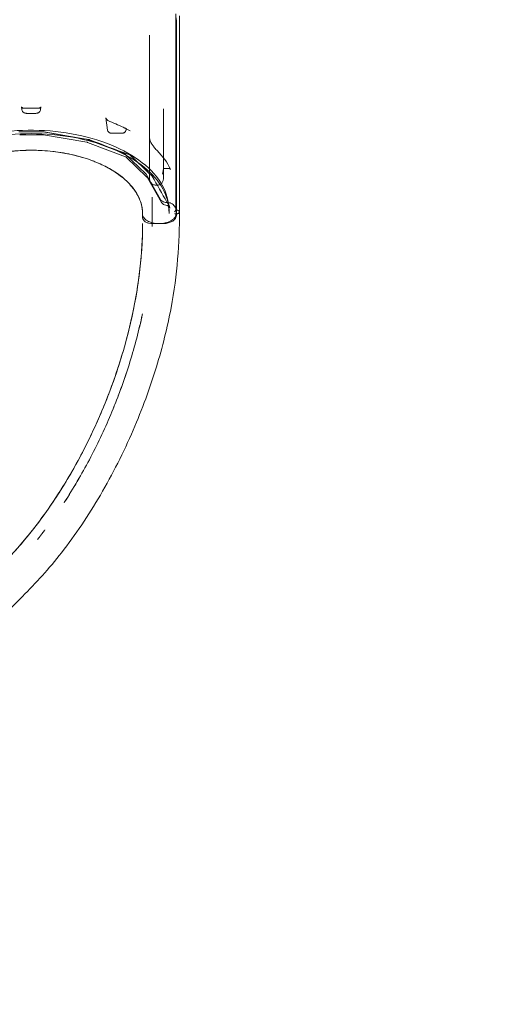
# Model space of a CAD drawing. Extents: x -137 to 525, y -320 to 125.
# Drawn here: x 176 to 220, y -198 to -110 of the extents above; entities that cross this region are included whole.
import ezdxf

# ---------------------------------------------------------------- set-up
doc = ezdxf.new("R2010")
doc.units = 0
doc.header["$MEASUREMENT"] = 0
doc.header["$PDMODE"] = 64
doc.styles.get("Standard").update_dxf_attribs({"font": 'Helvetica LT 57 Condensed_0.ttf'})
doc.dimstyles.new('FEET-METERS', dxfattribs={"dimtxt": 12, "dimasz": 7, "dimexe": 3, "dimexo": 3, "dimgap": 3, "dimtad": 0, "dimdec": 1, "dimzin": 3, "dimdsep": 46, "dimlunit": 4, "dimtxsty": 'Standard', "dimcen": 0.09, "dimadec": 0, "dimazin": 0, "dimtfac": 2, "dimtdec": 1, "dimtofl": 0, "dimtmove": 0, "dimatfit": 3, "dimfxl": 1, "dimfrac": 2, "dimtolj": 1, "dimtzin": 3, "dimarcsym": 0})

# ---------------------------------------------------------------- blocks, each defined once
blk = doc.blocks.new('*D109')
at = {"color": 0, "lineweight": -2, "transparency": 16777216}
for p, q in [((45.057, -172.391), (45.057, 98.994)), ((525.114, -72.032), (525.114, 98.994)), ((52.057, 95.994), (182.287, 95.994)), ((518.114, 95.994), (284.455, 95.994))]:
    blk.add_line(p, q, dxfattribs=at)
at = {"color": 0, "lineweight": 0, "transparency": 16777216}
for points in [[(52.057, 97.161), (52.057, 94.827), (45.057, 95.994)], [(518.114, 97.161), (518.114, 94.827), (525.114, 95.994)]]:
    blk.add_solid(points, dxfattribs=at)
at = {"layer": 'DEFPOINTS', "color": 0, "lineweight": 0, "transparency": 16777216}
for p in [(45.057, 95.994), (525.114, -75.032), (45.057, -175.391)]:
    blk.add_point(p, dxfattribs=at)
at = {"color": 0, "lineweight": 0, "transparency": 16777216, "insert": (233.371, 95.994), "char_height": 12, "attachment_point": 5}
blk.add_mtext('\\A1;40\'-0" [12.2M]', dxfattribs=at)
blk = doc.blocks.new('*D110')
at = {"color": 0, "lineweight": -2, "transparency": 16777216}
for p, q in [((313.172, 65.529), (11.83, 65.529)), ((14.83, 58.529), (14.83, -110.195)), ((14.83, -263.413), (14.83, -204.061)), ((145.25, -270.413), (11.83, -270.413))]:
    blk.add_line(p, q, dxfattribs=at)
at = {"color": 0, "lineweight": 0, "transparency": 16777216}
for points in [[(13.663, 58.529), (15.996, 58.529), (14.83, 65.529)], [(13.663, -263.413), (15.996, -263.413), (14.83, -270.413)]]:
    blk.add_solid(points, dxfattribs=at)
at = {"layer": 'DEFPOINTS', "color": 0, "lineweight": 0, "transparency": 16777216}
for p in [(316.172, 65.529), (14.83, -270.413), (148.25, -270.413)]:
    blk.add_point(p, dxfattribs=at)
at = {"color": 0, "lineweight": 0, "transparency": 16777216, "insert": (14.83, -157.128), "char_height": 12, "attachment_point": 5, "rotation": 90}
blk.add_mtext('\\A1;28\'-0" [8.5M]', dxfattribs=at)
blk = doc.blocks.new('new block')
at = {"color": 0, "linetype": 'Continuous', "lineweight": 0}
for p, q in [((190.382, -109.531), (190.382, -127.118)), ((190.661, -109.189), (190.661, -126.768)), ((187.978, -123.763), (187.978, -110.914)), ((176.522, -117.644), (176.485, -117.36)), ((178.215, -117.36), (178.178, -117.644)), ((189.226, -117.551), (189.226, -123.763)), ((177.776, -117.948), (176.924, -117.948)), ((184.206, -119.447), (184.049, -118.338)), ((185.773, -119.273), (186.252, -119.509)), ((185.879, -119.34), (185.864, -119.447)), ((176.321, -119.602), (178.378, -119.602)), ((178.378, -119.87), (176.321, -119.87)), ((178.405, -119.604), (182.286, -120.271)), ((182.337, -120.543), (178.456, -119.876)), ((182.314, -120.278), (185.723, -121.567)), ((185.463, -119.742), (184.607, -119.742)), ((185.814, -121.849), (182.405, -120.561)), ((185.771, -121.597), (187.639, -123.384)), ((187.746, -123.673), (185.878, -121.886)), ((189.221, -122.929), (189.126, -123.4)), ((189.708, -122.912), (189.229, -122.912)), ((187.664, -123.415), (188.955, -125.695)), ((189.048, -125.965), (187.756, -123.685)), ((188.726, -124.39), (188.478, -124.39)), ((188.225, -125.487), (188.225, -127.858)), ((189.703, -126.346), (189.717, -126.561)), ((189.704, -126.359), (189.732, -126.736)), ((189.725, -126.21), (189.808, -126.459)), ((187.35, -127.305), (187.35, -126.947)), ((189.718, -126.576), (189.746, -126.953)), ((189.182, -127.86), (188.225, -127.86))]:
    blk.add_line(p, q, dxfattribs=at)
for points, knots in [([(190.351, -109.003), (190.351, -109.174), (190.351, -109.344), (190.351, -109.515), (190.351, -110.198), (190.351, -110.882), (190.351, -111.565), (190.351, -114.297), (190.351, -117.03), (190.351, -119.763), (190.351, -122.038), (190.351, -124.313), (190.351, -126.588)], [0.0000003, 0.0000003, 0.0000003, 0.0000003, 0.0158878, 0.0158878, 0.0158878, 0.0794388, 0.0794388, 0.0794388, 0.3336429, 0.3336429, 0.3336429, 0.5452813, 0.5452813, 0.5452813, 0.5452813]), ([(190.373, -126.946), (190.373, -126.81), (190.373, -126.673), (190.373, -126.537), (190.373, -125.853), (190.373, -125.17), (190.373, -124.487), (190.373, -121.754), (190.373, -119.022), (190.373, -116.289), (190.373, -113.98), (190.373, -111.67), (190.373, -109.361)], [0.0031752, 0.0031752, 0.0031752, 0.0031752, 0.0158878, 0.0158878, 0.0158878, 0.0794388, 0.0794388, 0.0794388, 0.3336429, 0.3336429, 0.3336429, 0.548458, 0.548458, 0.548458, 0.548458]), ([(176.485, -117.36), (176.486, -117.373), (176.491, -117.387), (176.509, -117.412), (176.52, -117.424), (176.551, -117.448), (176.573, -117.46), (176.619, -117.477), (176.642, -117.483), (176.686, -117.489), (176.706, -117.49), (176.726, -117.489)], [0, 0, 0, 0, 0.121487, 0.121487, 0.2064943, 0.2064943, 0.2997452, 0.2997452, 0.3772738, 0.3772738, 0.4369791, 0.4369791, 0.4369791, 0.4369791]), ([(176.522, -117.644), (176.527, -117.678), (176.537, -117.709), (176.565, -117.768), (176.584, -117.795), (176.63, -117.845), (176.657, -117.866), (176.715, -117.901), (176.744, -117.914), (176.804, -117.933), (176.834, -117.94), (176.884, -117.946), (176.904, -117.948), (176.924, -117.948)], [3.217358, 3.217358, 3.217358, 3.217358, 3.408893, 3.408893, 3.625546, 3.625546, 3.900489, 3.900489, 4.194074, 4.194074, 4.487658, 4.487658, 4.685281, 4.685281, 4.685281, 4.685281]), ([(177.776, -117.948), (177.805, -117.948), (177.835, -117.945), (177.895, -117.933), (177.925, -117.925), (177.985, -117.901), (178.015, -117.885), (178.073, -117.842), (178.102, -117.815), (178.147, -117.748), (178.164, -117.712), (178.175, -117.663), (178.176, -117.654), (178.178, -117.644)], [4.739497, 4.739497, 4.739497, 4.739497, 5.033082, 5.033082, 5.326666, 5.326666, 5.620251, 5.620251, 5.913836, 5.913836, 6.154474, 6.154474, 6.20742, 6.20742, 6.20742, 6.20742]), ([(177.974, -117.489), (178, -117.49), (178.025, -117.488), (178.072, -117.479), (178.095, -117.473), (178.133, -117.456), (178.15, -117.447), (178.177, -117.426), (178.188, -117.416), (178.204, -117.394), (178.209, -117.383), (178.214, -117.369), (178.215, -117.364), (178.215, -117.36)], [0, 0, 0, 0, 0.0764265, 0.0764265, 0.1523115, 0.1523115, 0.2274691, 0.2274691, 0.3054413, 0.3054413, 0.3973398, 0.3973398, 0.4372661, 0.4372661, 0.4372661, 0.4372661]), ([(184.049, -118.338), (184.05, -118.345), (184.052, -118.355), (184.059, -118.377), (184.064, -118.389), (184.077, -118.416), (184.086, -118.43), (184.108, -118.463), (184.122, -118.481), (184.156, -118.52), (184.178, -118.541), (184.229, -118.585), (184.259, -118.607), (184.331, -118.652), (184.374, -118.672), (184.414, -118.687)], [0, 0, 0, 0, 0.0475708, 0.0475708, 0.0947057, 0.0947057, 0.1492384, 0.1492384, 0.2169784, 0.2169784, 0.3054779, 0.3054779, 0.4211975, 0.4211975, 0.5779667, 0.5779667, 0.5779667, 0.5779667]), ([(189.703, -126.346), (189.655, -125.59), (189.398, -124.84), (188.493, -123.419), (187.839, -122.749), (186.197, -121.559), (185.207, -121.039), (182.995, -120.208), (181.773, -119.896), (179.221, -119.509), (177.892, -119.434), (175.261, -119.529), (173.959, -119.699), (171.512, -120.266), (170.367, -120.664), (168.351, -121.649), (167.48, -122.236), (166.102, -123.544), (165.595, -124.265), (165.127, -125.452), (165.025, -125.898), (164.996, -126.346)], [0.036705, 0.036705, 0.036705, 0.036705, 0.350363, 0.350363, 0.669114, 0.669114, 0.99071, 0.99071, 1.31234, 1.31234, 1.633678, 1.633678, 1.954938, 1.954938, 2.276373, 2.276373, 2.598102, 2.598102, 2.919137, 2.919137, 3.104888, 3.104888, 3.104888, 3.104888]), ([(184.206, -119.447), (184.211, -119.48), (184.221, -119.511), (184.249, -119.568), (184.268, -119.594), (184.313, -119.643), (184.34, -119.663), (184.396, -119.697), (184.425, -119.71), (184.484, -119.728), (184.513, -119.734), (184.563, -119.741), (184.584, -119.742), (184.604, -119.742)], [3.222519, 3.222519, 3.222519, 3.222519, 3.413697, 3.413697, 3.630513, 3.630513, 3.905969, 3.905969, 4.203943, 4.203943, 4.501917, 4.501917, 4.712389, 4.712389, 4.712389, 4.712389]), ([(185.465, -119.742), (185.494, -119.742), (185.524, -119.739), (185.582, -119.729), (185.612, -119.721), (185.67, -119.698), (185.7, -119.684), (185.758, -119.642), (185.786, -119.616), (185.832, -119.551), (185.849, -119.515), (185.861, -119.466), (185.863, -119.457), (185.864, -119.447)], [4.712389, 4.712389, 4.712389, 4.712389, 5.01019, 5.01019, 5.30799, 5.30799, 5.605791, 5.605791, 5.903591, 5.903591, 6.146073, 6.146073, 6.201392, 6.201392, 6.201392, 6.201392]), ([(185.773, -119.273), (185.807, -119.29), (185.838, -119.3), (185.874, -119.308), (185.884, -119.31), (185.905, -119.311), (185.912, -119.31), (185.912, -119.31), (185.912, -119.31), (185.911, -119.31), (185.904, -119.312), (185.889, -119.325), (185.88, -119.338), (185.879, -119.342), (185.879, -119.342), (185.879, -119.342), (185.879, -119.342), (185.879, -119.34)], [0, 0, 0, 0, 0.1527623, 0.1527623, 0.2242881, 0.2242881, 0.3397329, 0.3397329, 0.3485378, 0.3485378, 0.4548159, 0.4548159, 0.5931737, 0.5931737, 0.613033, 0.613033, 0.6426956, 0.6426956, 0.6426956, 0.6426956]), ([(164.983, -126.561), (165.028, -125.85), (165.265, -125.142), (166.107, -123.792), (166.713, -123.151), (168.24, -121.999), (169.162, -121.489), (171.235, -120.651), (172.386, -120.324), (174.808, -119.884), (176.079, -119.771), (177.35, -119.771)], [3.178297, 3.178297, 3.178297, 3.178297, 3.485116, 3.485116, 3.791934, 3.791934, 4.098752, 4.098752, 4.405571, 4.405571, 4.712389, 4.712389, 4.712389, 4.712389]), ([(177.35, -119.771), (178.621, -119.771), (179.892, -119.884), (182.314, -120.324), (183.465, -120.651), (185.538, -121.489), (186.46, -121.999), (187.987, -123.151), (188.593, -123.792), (189.435, -125.142), (189.672, -125.85), (189.717, -126.561)], [4.712389, 4.712389, 4.712389, 4.712389, 5.019207, 5.019207, 5.326026, 5.326026, 5.632844, 5.632844, 5.939662, 5.939662, 6.246481, 6.246481, 6.246481, 6.246481]), ([(184.604, -119.742), (184.605, -119.742), (184.605, -119.742), (184.605, -119.742), (184.605, -119.742), (184.606, -119.742), (184.606, -119.742), (184.606, -119.742), (184.606, -119.742), (184.606, -119.742), (184.607, -119.742), (184.607, -119.742)], [4.71238898, 4.71238898, 4.71238898, 4.71238898, 4.713993783, 4.713993783, 4.715598586, 4.715598586, 4.717203389, 4.717203389, 4.718808192, 4.718808192, 4.720412995, 4.720412995, 4.720412995, 4.720412995]), ([(185.463, -119.742), (185.463, -119.742), (185.463, -119.742), (185.464, -119.742), (185.464, -119.742), (185.464, -119.742), (185.464, -119.742), (185.464, -119.742), (185.465, -119.742), (185.465, -119.742), (185.465, -119.742), (185.465, -119.742)], [4.705380978, 4.705380978, 4.705380978, 4.705380978, 4.706782579, 4.706782579, 4.708184179, 4.708184179, 4.709585779, 4.709585779, 4.71098738, 4.71098738, 4.71238898, 4.71238898, 4.71238898, 4.71238898]), ([(187.978, -120.182), (187.978, -120.192), (187.979, -120.205), (187.982, -120.234), (187.985, -120.251), (187.994, -120.291), (188, -120.315), (188.017, -120.369), (188.028, -120.4), (188.058, -120.473), (188.078, -120.515), (188.13, -120.616), (188.163, -120.673), (188.251, -120.811), (188.307, -120.889), (188.448, -121.072), (188.535, -121.171), (188.631, -121.272), (188.644, -121.285), (188.657, -121.299)], [0, 0, 0, 0, 0.053419, 0.053419, 0.113948, 0.113948, 0.188427, 0.188427, 0.286463, 0.286463, 0.425703, 0.425703, 0.634944, 0.634944, 0.961082, 0.961082, 1.477137, 1.477137, 1.560162, 1.560162, 1.560162, 1.560162]), ([(182.405, -120.561), (182.387, -120.554), (182.367, -120.549), (182.343, -120.544), (182.34, -120.543), (182.337, -120.543)], [0, 0, 0, 0, 0.06927906, 0.06927906, 0.07871848, 0.07871848, 0.07871848, 0.07871848]), ([(187.35, -126.947), (187.349, -126.409), (187.21, -125.865), (186.669, -124.826), (186.26, -124.321), (185.219, -123.409), (184.578, -122.993), (183.131, -122.287), (182.311, -121.99), (180.574, -121.546), (179.639, -121.394), (177.751, -121.248), (176.779, -121.252), (174.894, -121.417), (173.964, -121.578), (172.238, -122.04), (171.426, -122.345), (170.001, -123.065), (169.374, -123.487), (168.368, -124.402), (167.978, -124.904), (167.476, -125.916), (167.351, -126.434), (167.35, -126.947)], [0, 0, 0, 0, 2.890122, 2.890122, 5.778399, 5.778399, 8.640633, 8.640633, 11.495415, 11.495415, 14.352208, 14.352208, 17.211364, 17.211364, 20.071401, 20.071401, 22.930443, 22.930443, 25.787241, 25.787241, 28.642054, 28.642054, 31.396111, 31.396111, 31.396111, 31.396111]), ([(171.407, -122.385), (171.533, -122.331), (171.663, -122.279), (172.34, -122.02), (172.916, -121.843), (174.13, -121.555), (174.755, -121.446), (176.043, -121.299), (176.693, -121.262), (177.35, -121.262)], [0.2974496, 0.2974496, 0.2974496, 0.2974496, 0.3125, 0.3125, 0.375, 0.375, 0.4375, 0.4375, 0.5, 0.5, 0.5, 0.5]), ([(177.35, -121.262), (178.006, -121.262), (178.657, -121.299), (179.945, -121.446), (180.57, -121.555), (181.783, -121.843), (182.36, -122.02), (183.015, -122.271), (183.122, -122.314), (183.228, -122.358)], [0.5, 0.5, 0.5, 0.5, 0.5625, 0.5625, 0.625, 0.625, 0.6875, 0.6875, 0.7000041, 0.7000041, 0.7000041, 0.7000041]), ([(185.723, -121.567), (185.738, -121.573), (185.753, -121.581), (185.767, -121.593), (185.769, -121.595), (185.771, -121.597)], [0, 0, 0, 0, 0.04929013, 0.04929013, 0.05750139, 0.05750139, 0.05750139, 0.05750139]), ([(185.878, -121.886), (185.872, -121.881), (185.862, -121.873), (185.84, -121.86), (185.828, -121.855), (185.814, -121.849)], [0, 0, 0, 0, 0.0644144, 0.0644144, 0.1185276, 0.1185276, 0.1185276, 0.1185276]), ([(186.254, -121.724), (186.244, -121.715), (186.233, -121.707), (186.207, -121.691), (186.192, -121.684), (186.177, -121.678)], [0, 0, 0, 0, 0.001411837, 0.001411837, 0.002823675, 0.002823675, 0.002823675, 0.002823675]), ([(183.228, -122.358), (183.652, -122.534), (184.049, -122.729), (184.885, -123.209), (185.3, -123.498), (186.029, -124.125), (186.337, -124.455), (186.84, -125.151), (187.03, -125.51), (187.286, -126.248), (187.35, -126.621), (187.35, -126.998)], [0.7000041, 0.7000041, 0.7000041, 0.7000041, 0.75, 0.75, 0.8125, 0.8125, 0.875, 0.875, 0.9375, 0.9375, 1, 1, 1, 1]), ([(189.229, -122.912), (189.248, -122.912), (189.258, -122.909), (189.258, -122.909), (189.257, -122.909), (189.254, -122.91), (189.242, -122.917), (189.225, -122.933), (189.219, -122.94), (189.217, -122.945), (189.216, -122.946), (189.216, -122.946), (189.216, -122.945), (189.217, -122.943), (189.219, -122.938), (189.221, -122.929)], [0, 0, 0, 0, 0.1883782, 0.1883782, 0.2183537, 0.2183537, 0.4161529, 0.4161529, 0.53575, 0.53575, 0.5755607, 0.5755607, 0.5974974, 0.5974974, 0.6631939, 0.6631939, 0.6631939, 0.6631939]), ([(189.856, -122.961), (189.861, -122.973), (189.866, -122.98), (189.866, -122.981), (189.867, -122.981), (189.867, -122.981), (189.866, -122.981), (189.863, -122.977), (189.859, -122.972), (189.847, -122.961), (189.839, -122.954), (189.819, -122.941), (189.807, -122.934), (189.776, -122.921), (189.757, -122.916), (189.727, -122.912), (189.718, -122.912), (189.708, -122.912)], [0, 0, 0, 0, 0.0877576, 0.0877576, 0.0964628, 0.0964628, 0.1236176, 0.1236176, 0.1768597, 0.1768597, 0.2242837, 0.2242837, 0.2767218, 0.2767218, 0.3441083, 0.3441083, 0.3756341, 0.3756341, 0.3756341, 0.3756341]), ([(188.478, -124.39), (188.433, -124.39), (188.388, -124.382), (188.303, -124.354), (188.261, -124.333), (188.185, -124.278), (188.15, -124.244), (188.086, -124.162), (188.058, -124.113), (188.011, -124), (187.994, -123.935), (187.98, -123.834), (187.978, -123.798), (187.978, -123.763)], [0, 0, 0, 0, 0.1343781, 0.1343781, 0.270414, 0.270414, 0.4162162, 0.4162162, 0.5836823, 0.5836823, 0.7874393, 0.7874393, 0.8946193, 0.8946193, 0.8946193, 0.8946193]), ([(189.226, -123.763), (189.226, -123.801), (189.224, -123.839), (189.213, -123.912), (189.206, -123.949), (189.172, -124.065), (189.134, -124.143), (189.055, -124.242), (189.025, -124.272), (188.959, -124.323), (188.921, -124.344), (188.833, -124.379), (188.779, -124.39), (188.726, -124.39)], [0, 0, 0, 0, 0.1148982, 0.1148982, 0.227523, 0.227523, 0.4826982, 0.4826982, 0.6086368, 0.6086368, 0.7348441, 0.7348441, 0.8938917, 0.8938917, 0.8938917, 0.8938917]), ([(188.955, -125.695), (188.975, -125.731), (189.01, -125.77), (189.102, -125.837), (189.156, -125.867), (189.278, -125.916), (189.347, -125.935), (189.444, -125.953), (189.47, -125.957), (189.496, -125.961)], [0, 0, 0, 0, 0.2611424, 0.2611424, 0.4934277, 0.4934277, 0.7210101, 0.7210101, 0.8015406, 0.8015406, 0.8015406, 0.8015406]), ([(189.534, -126.231), (189.464, -126.222), (189.395, -126.206), (189.271, -126.161), (189.213, -126.131), (189.116, -126.059), (189.076, -126.015), (189.048, -125.965)], [0, 0, 0, 0, 0.2140103, 0.2140103, 0.4293927, 0.4293927, 0.6473792, 0.6473792, 0.6473792, 0.6473792]), ([(189.496, -125.961), (189.513, -125.963), (189.529, -125.968), (189.556, -125.98), (189.566, -125.987), (189.575, -125.995)], [0, 0, 0, 0, 0.05069532, 0.05069532, 0.08805587, 0.08805587, 0.08805587, 0.08805587]), ([(189.683, -126.286), (189.676, -126.28), (189.665, -126.272), (189.639, -126.258), (189.623, -126.252), (189.587, -126.24), (189.566, -126.236), (189.541, -126.232), (189.537, -126.231), (189.534, -126.231)], [0, 0, 0, 0, 0.0654527, 0.0654527, 0.1287032, 0.1287032, 0.1962635, 0.1962635, 0.2080573, 0.2080573, 0.2080573, 0.2080573]), ([(189.66, -125.984), (189.646, -125.984), (189.634, -125.983), (189.609, -125.978), (189.597, -125.975), (189.565, -125.962), (189.549, -125.949), (189.541, -125.935)], [0, 0, 0, 0, 0.00099033, 0.00099033, 0.001980659, 0.001980659, 0.003961318, 0.003961318, 0.003961318, 0.003961318]), ([(189.575, -125.995), (189.635, -126.048), (189.683, -126.109), (189.717, -126.187), (189.721, -126.199), (189.725, -126.21)], [0, 0, 0, 0, 0.2983489, 0.2983489, 0.3480259, 0.3480259, 0.3480259, 0.3480259]), ([(189.9, -126.025), (189.888, -126.019), (189.876, -126.013), (189.856, -126.005), (189.849, -126.003), (189.834, -125.999), (189.827, -125.997), (189.804, -125.991), (189.789, -125.989), (189.757, -125.985), (189.741, -125.984), (189.725, -125.984)], [0, 0, 0, 0, 0.001224372, 0.001224372, 0.001836558, 0.001836558, 0.002448743, 0.002448743, 0.003673115, 0.003673115, 0.004897487, 0.004897487, 0.004897487, 0.004897487]), ([(189.9, -126.025), (189.968, -126.063), (190.09, -126.147), (190.23, -126.29), (190.32, -126.446), (190.346, -126.554), (190.349, -126.609)], [0.0816094, 0.0816094, 0.0816094, 0.0816094, 0.3004956, 0.5194599, 0.7384241, 0.9589888, 0.9589888, 0.9589888, 0.9589888]), ([(190.663, -126.821), (190.663, -129.565), (190.473, -132.465), (189.577, -137.182), (189.133, -138.966), (188.008, -142.65), (187.308, -144.554), (185.641, -148.423), (184.653, -150.386), (182.494, -154.084), (181.322, -155.831), (178.959, -158.868), (177.772, -160.171), (175.442, -162.507), (174.314, -163.629), (172.736, -165.207), (172.286, -165.657), (171.836, -166.107)], [0.002312, 0.002312, 0.002312, 0.002312, 10.052909, 10.052909, 16.076442, 16.076442, 22.620879, 22.620879, 29.723424, 29.723424, 36.69131, 36.69131, 42.913874, 42.913874, 48.754219, 48.754219, 51.08487, 51.08487, 51.08487, 51.08487]), ([(188.85, -127.858), (188.84, -127.858), (188.637, -127.857), (188.242, -127.808), (187.752, -127.616), (187.432, -127.337), (187.354, -127.121), (187.35, -127.015)], [0, 0, 0, 0, 0.0116253, 0.258719, 0.5058126, 0.7529063, 0.987509, 0.987509, 0.987509, 0.987509]), ([(188.225, -127.86), (188.132, -127.86), (188.036, -127.85), (187.858, -127.813), (187.772, -127.786), (187.619, -127.713), (187.55, -127.668), (187.44, -127.562), (187.397, -127.5), (187.358, -127.392), (187.351, -127.348), (187.35, -127.305)], [0, 0, 0, 0, 0.281707, 0.281707, 0.566107, 0.566107, 0.855444, 0.855444, 1.147454, 1.147454, 1.325789, 1.325789, 1.325789, 1.325789]), ([(190.349, -127.028), (190.342, -127.14), (190.251, -127.361), (189.907, -127.639), (189.413, -127.818), (189.034, -127.858), (188.85, -127.858)], [0.0225972, 0.0225972, 0.0225972, 0.0225972, 0.2705169, 0.5175521, 0.7645873, 1, 1, 1, 1]), ([(190.382, -127.121), (190.382, -127.195), (190.364, -127.27), (190.295, -127.41), (190.244, -127.477), (190.108, -127.602), (190.02, -127.659), (189.815, -127.756), (189.695, -127.795), (189.445, -127.847), (189.313, -127.86), (189.182, -127.86)], [0.004332, 0.004332, 0.004332, 0.004332, 0.327552, 0.327552, 0.664972, 0.664972, 1.041991, 1.041991, 1.440923, 1.440923, 1.832923, 1.832923, 1.832923, 1.832923]), ([(190.232, -126.786), (190.234, -126.783), (190.236, -126.78), (190.24, -126.775), (190.243, -126.772), (190.25, -126.764), (190.255, -126.758), (190.265, -126.747), (190.271, -126.74), (190.282, -126.727), (190.288, -126.72), (190.299, -126.706), (190.305, -126.698), (190.316, -126.682), (190.322, -126.674), (190.331, -126.656), (190.336, -126.647), (190.342, -126.633), (190.343, -126.629), (190.346, -126.619), (190.348, -126.615), (190.348, -126.61)], [-0.000012571, -0.000012571, -0.000012571, -0.000012571, 0.000367683, 0.000367683, 0.000747937, 0.000747937, 0.001508444, 0.001508444, 0.002268951, 0.002268951, 0.003029459, 0.003029459, 0.003789966, 0.003789966, 0.004550473, 0.004550473, 0.005310981, 0.005310981, 0.005691234, 0.005691234, 0.006071488, 0.006071488, 0.006071488, 0.006071488]), ([(190.348, -126.993), (190.344, -126.995), (190.34, -126.997), (190.331, -126.999), (190.327, -126.999), (190.313, -126.999), (190.303, -126.997), (190.284, -126.99), (190.275, -126.985), (190.258, -126.974), (190.249, -126.966), (190.242, -126.959)], [0.002071443, 0.002071443, 0.002071443, 0.002071443, 0.002657512, 0.002657512, 0.003243581, 0.003243581, 0.00441572, 0.00441572, 0.005587858, 0.005587858, 0.006759996, 0.006759996, 0.006759996, 0.006759996]), ([(190.348, -127), (190.346, -127), (190.344, -127), (190.34, -127), (190.338, -127), (190.334, -127), (190.332, -127), (190.328, -127), (190.326, -127), (190.322, -127), (190.32, -126.999), (190.318, -126.999)], [1.5707963, 1.5707963, 1.5707963, 1.5707963, 1.5945087, 1.5945087, 1.6182211, 1.6182211, 1.6419335, 1.6419335, 1.6656459, 1.6656459, 1.6893582, 1.6893582, 1.6893582, 1.6893582]), ([(190.373, -126.946), (190.373, -126.952), (190.372, -126.957), (190.37, -126.967), (190.368, -126.972), (190.364, -126.979), (190.361, -126.983), (190.355, -126.989), (190.352, -126.991), (190.348, -126.993)], [0.000000002, 0.000000002, 0.000000002, 0.000000002, 0.000517862, 0.000517862, 0.001035722, 0.001035722, 0.001553583, 0.001553583, 0.002071443, 0.002071443, 0.002071443, 0.002071443]), ([(190.399, -126.642), (190.392, -126.641), (190.386, -126.64), (190.374, -126.636), (190.368, -126.634), (190.359, -126.628), (190.356, -126.624), (190.35, -126.617), (190.349, -126.613), (190.349, -126.609)], [0, 0, 0, 0, 0.000522901, 0.000522901, 0.001045803, 0.001045803, 0.001568704, 0.001568704, 0.002091605, 0.002091605, 0.002091605, 0.002091605]), ([(190.349, -127.028), (190.349, -127.024), (190.35, -127.021), (190.356, -127.013), (190.359, -127.01), (190.368, -127.004), (190.374, -127.001), (190.386, -126.998), (190.392, -126.996), (190.399, -126.996)], [0, 0, 0, 0, 0.000522674, 0.000522674, 0.001045347, 0.001045347, 0.001568021, 0.001568021, 0.002090694, 0.002090694, 0.002090694, 0.002090694]), ([(190.661, -126.768), (190.661, -126.79), (190.657, -126.812), (190.642, -126.853), (190.631, -126.873), (190.602, -126.91), (190.583, -126.926), (190.54, -126.956), (190.516, -126.968), (190.465, -126.986), (190.438, -126.992), (190.402, -126.997), (190.392, -126.998), (190.382, -126.999)], [6.283185, 6.283185, 6.283185, 6.283185, 6.486173, 6.486173, 6.706557, 6.706557, 6.981116, 6.981116, 7.295276, 7.295276, 7.609435, 7.609435, 7.723483, 7.723483, 7.723483, 7.723483]), ([(187.35, -127.858), (187.35, -129.396), (187.242, -130.983), (186.819, -134.239), (186.497, -135.916), (185.629, -139.38), (185.067, -141.172), (183.69, -144.824), (182.858, -146.685), (180.959, -150.316), (179.881, -152.089), (178.169, -154.51), (177.604, -155.254), (176.238, -156.929), (175.422, -157.836), (174.587, -158.671)], [0, 0, 0, 0, 5.632648, 5.632648, 11.434502, 11.434502, 17.650527, 17.650527, 24.330526, 24.330526, 31.201073, 31.201073, 34.401681, 34.401681, 38.72477, 38.72477, 38.72477, 38.72477]), ([(180.307, -152.937), (180.364, -152.849), (180.421, -152.762), (180.876, -152.055), (181.26, -151.425), (182.003, -150.144), (182.361, -149.493), (183.393, -147.511), (184.026, -146.152), (184.673, -144.591), (184.744, -144.417), (184.884, -144.068), (184.953, -143.893), (185.157, -143.368), (185.289, -143.017), (185.673, -141.962), (185.912, -141.256), (186.581, -139.132), (186.961, -137.71), (187.293, -136.179), (187.317, -136.067), (187.34, -135.955)], [0.2404167, 0.2404167, 0.2404167, 0.2404167, 0.2493097, 0.2493097, 0.3116372, 0.3116372, 0.3739646, 0.3739646, 0.4986195, 0.4986195, 0.5142014, 0.5142014, 0.5297833, 0.5297833, 0.560947, 0.560947, 0.6232744, 0.6232744, 0.7479293, 0.7479293, 0.7577233, 0.7577233, 0.7577233, 0.7577233]), ([(187.286, -136.213), (187.281, -136.234), (186.968, -137.683), (186.199, -140.566), (184.659, -144.793), (182.759, -148.871), (181.264, -151.453), (180.462, -152.698), (180.45, -152.716)], [0.2481562, 0.2481562, 0.2481562, 0.2481562, 0.25, 0.375, 0.5, 0.625, 0.75, 0.7517903, 0.7517903, 0.7517903, 0.7517903]), ([(177.92, -156.244), (177.92, -156.244), (177.92, -156.244), (177.92, -156.244), (177.92, -156.244), (177.92, -156.244), (177.92, -156.244), (177.92, -156.244), (177.92, -156.244), (177.92, -156.244), (177.92, -156.244), (177.92, -156.244), (177.92, -156.243), (177.921, -156.243), (177.921, -156.242), (177.925, -156.237), (177.929, -156.232), (177.938, -156.221), (177.943, -156.214), (177.979, -156.17), (178.012, -156.128), (178.08, -156.042), (178.098, -156.018), (178.132, -155.975), (178.142, -155.963), (178.157, -155.944), (178.161, -155.939), (178.166, -155.932), (178.168, -155.93), (178.177, -155.919), (178.185, -155.908), (178.202, -155.886), (178.209, -155.877), (178.223, -155.86), (178.226, -155.855), (178.232, -155.847), (178.235, -155.843), (178.241, -155.836), (178.244, -155.833), (178.249, -155.826), (178.252, -155.822), (178.257, -155.816), (178.259, -155.813), (178.266, -155.804), (178.27, -155.799), (178.278, -155.789), (178.281, -155.784), (178.291, -155.772), (178.296, -155.765), (178.311, -155.745), (178.32, -155.735), (178.346, -155.7), (178.36, -155.682), (178.412, -155.615), (178.438, -155.581), (178.499, -155.501), (178.529, -155.461), (178.568, -155.411), (178.578, -155.397), (178.588, -155.383), (178.589, -155.383), (178.589, -155.382), (178.589, -155.382), (178.589, -155.382), (178.589, -155.382), (178.589, -155.382), (178.589, -155.382), (178.589, -155.382), (178.589, -155.382), (178.589, -155.382)], [0, 0, 0, 0, 0.00005, 0.00005, 0.00025, 0.00025, 0.00065, 0.00065, 0.00145, 0.00145, 0.00513, 0.00513, 0.014945, 0.014945, 0.041116, 0.041116, 0.320274, 0.320274, 0.692486, 0.692486, 2.7671, 2.7671, 3.458803, 3.458803, 3.689332, 3.689332, 3.76615, 3.76615, 3.791752, 3.791752, 3.919957, 3.919957, 3.996986, 3.996986, 4.019473, 4.019473, 4.036217, 4.036217, 4.049156, 4.049156, 4.062122, 4.062122, 4.075033, 4.075033, 4.100983, 4.100983, 4.129028, 4.129028, 4.18591, 4.18591, 4.305871, 4.305871, 4.615329, 4.615329, 5.542974, 5.542974, 6.933224, 6.933224, 7.454488, 7.454488, 7.484989, 7.484989, 7.486419, 7.486419, 7.486519, 7.486519, 7.486569, 7.486569, 7.486594, 7.486594, 7.486594, 7.486594])]:
    blk.add_open_spline(points, degree=3, knots=knots, dxfattribs=at)
for points, degree in [([(176.726, -117.489), (177.141, -117.478), (177.558, -117.478), (177.974, -117.489)], 3), ([(176.924, -117.948), (176.924, -117.948), (176.924, -117.948), (176.924, -117.948)], 3), ([(177.776, -117.948), (177.776, -117.948), (177.776, -117.948), (177.776, -117.948)], 3), ([(184.414, -118.687), (184.888, -118.865), (185.343, -119.061), (185.773, -119.273)], 3), ([(178.451, -119.615), (176.248, -119.615)], 1), ([(178.378, -119.602), (178.387, -119.602), (178.396, -119.603), (178.405, -119.604)], 3), ([(178.456, -119.876), (178.431, -119.872), (178.405, -119.87), (178.378, -119.87)], 3), ([(178.523, -119.621), (178.5, -119.617), (178.476, -119.615), (178.451, -119.615)], 3), ([(178.523, -119.621), (179.863, -119.852), (181.204, -120.082), (182.544, -120.312)], 3), ([(182.286, -120.271), (182.295, -120.272), (182.305, -120.275), (182.314, -120.278)], 3), ([(182.61, -120.33), (182.589, -120.322), (182.568, -120.316), (182.544, -120.312)], 3), ([(182.61, -120.33), (183.799, -120.779), (184.988, -121.229), (186.177, -121.678)], 3), ([(185.814, -121.849), (185.814, -121.849), (185.814, -121.849), (185.814, -121.849)], 3), ([(185.878, -121.886), (185.878, -121.886), (185.878, -121.886), (185.878, -121.886)], 3), ([(186.254, -121.724), (186.899, -122.341), (187.544, -122.959), (188.189, -123.576)], 3), ([(188.657, -121.299), (189.165, -121.819), (189.571, -122.38), (189.856, -122.961)], 3), ([(189.221, -122.929), (189.224, -122.911), (189.226, -122.893), (189.226, -122.875)], 3), ([(189.229, -122.912), (189.229, -122.912), (189.229, -122.912), (189.229, -122.912)], 3), ([(187.639, -123.384), (187.649, -123.393), (187.657, -123.403), (187.664, -123.415)], 3), ([(187.746, -123.673), (187.746, -123.673), (187.746, -123.673), (187.746, -123.673)], 3), ([(187.756, -123.685), (187.755, -123.683), (187.752, -123.678), (187.746, -123.673)], 3), ([(187.756, -123.685), (187.756, -123.685), (187.756, -123.685), (187.756, -123.685)], 3), ([(188.212, -123.605), (188.207, -123.595), (188.199, -123.585), (188.189, -123.576)], 3), ([(188.212, -123.605), (188.655, -124.381), (189.098, -125.158), (189.541, -125.935)], 3), ([(189.66, -125.984), (189.681, -125.984), (189.703, -125.984), (189.725, -125.984)], 3), ([(189.808, -126.459), (189.789, -126.403), (189.748, -126.342), (189.683, -126.286)], 3), ([(189.704, -126.359), (189.704, -126.359), (189.704, -126.359), (189.704, -126.36)], 3), ([(189.704, -126.36), (189.709, -126.431), (189.714, -126.503), (189.718, -126.575)], 3), ([(187.35, -127.015), (187.35, -127.009), (187.35, -127.004), (187.35, -126.998)], 3), ([(189.718, -126.576), (189.718, -126.575), (189.718, -126.575), (189.718, -126.575)], 3), ([(189.732, -126.737), (189.732, -126.737), (189.732, -126.736), (189.732, -126.736)], 3), ([(189.732, -126.737), (189.737, -126.809), (189.741, -126.88), (189.746, -126.952)], 3), ([(189.746, -126.953), (189.746, -126.953), (189.746, -126.953), (189.746, -126.952)], 3), ([(190.348, -126.61), (190.35, -126.602), (190.351, -126.595), (190.351, -126.588)], 3), ([(190.382, -126.999), (190.371, -127), (190.36, -127), (190.348, -127)], 3), ([(190.382, -127.118), (190.382, -127.119), (190.382, -127.12), (190.382, -127.121)], 3), ([(190.663, -126.819), (190.663, -126.819), (190.663, -126.82), (190.663, -126.821)], 3), ([(187.35, -127.858), (187.35, -129.181), (187.19, -131.905), (186.494, -136.107), (185.374, -140.322), (183.866, -144.465), (182.003, -148.46), (179.814, -152.232), (177.336, -155.697), (175.522, -157.735), (174.587, -158.671)], 3), ([(188.225, -127.858), (188.225, -127.947), (188.224, -128.035), (188.224, -128.123)], 3), ([(187.286, -136.213), (187.304, -136.127), (187.322, -136.043), (187.34, -135.955)], 3), ([(180.307, -152.937), (180.356, -152.862), (180.403, -152.79), (180.45, -152.716)], 3)]:
    blk.add_open_spline(points, degree=degree, dxfattribs=at)
for points, weights, degree in [([(190.382, -127.118), (190.382, -127.118), (190.382, -127.118), (190.382, -127.118)], [0.985700244491, 0.98570854069, 0.985716837262, 0.985725134207], 3), ([(190.399, -126.642), (190.451, -126.647), (190.499, -126.658), (190.54, -126.674), (190.571, -126.692)], [0.574114997882, 0.5759794069, 0.580292807947, 0.585786437627, 0.585786437627], 4), ([(190.45, -126.988), (190.438, -126.991), (190.425, -126.993), (190.412, -126.995), (190.399, -126.996)], [0.576900721444, 0.576028990593, 0.575251030689, 0.57461121987, 0.574130907768], 4), ([(190.571, -126.692), (190.604, -126.711), (190.633, -126.735), (190.652, -126.763), (190.659, -126.793)], [0.585786437627, 0.585786437627, 0.580049473285, 0.575697694942, 0.573958727258], 4)]:
    blk.add_rational_spline(points, weights, degree=degree, dxfattribs=at)
blk.add_rational_spline([(190.659, -126.793), (190.67, -126.836), (190.657, -126.882), (190.617, -126.919), (190.547, -126.959), (190.519, -126.971), (190.486, -126.981), (190.45, -126.988)], [0.573958727258, 0.571495426618, 0.574274883302, 0.585786437627, 0.585786437627, 0.582758659314, 0.579433802888, 0.576900721444], degree=4, knots=[0.4574158, 0.4574158, 0.4574158, 0.4574158, 0.4574158, 0.7503509, 0.7503509, 0.7503509, 0.9005843, 0.9005843, 0.9005843, 0.9005843, 0.9005843], dxfattribs=at)
blk = doc.blocks.new('b311305r0')
at = {"lineweight": 0}
blk.add_blockref('new block', (439.719, 361.197), dxfattribs=at)

msp = doc.modelspace()

# ---------------------------------------------------------------- block references
at = {"lineweight": 0}
msp.add_blockref('b311305r0', (-439.719, -361.197), dxfattribs=at)

# ---------------------------------------------------------------- dimensions: what is measured, and where the dimension line sits
dim = msp.add_linear_dim(base=(45.057, 95.994), p1=(525.114, -75.032), p2=(45.057, -175.391), dimstyle='FEET-METERS', dxfattribs=at)
dim.commit()
dim.dimension.update_dxf_attribs({"geometry": '*D109', "text_midpoint": (233.371, 95.994), "dimtype": 160})
dim = msp.add_linear_dim(base=(14.83, -270.413), p1=(316.172, 65.529), p2=(148.25, -270.413), angle=90, dimstyle='FEET-METERS', dxfattribs=at)
dim.commit()
dim.dimension.update_dxf_attribs({"geometry": '*D110', "text_midpoint": (14.83, -157.128), "dimtype": 160})

doc.saveas('drawing.dxf')
